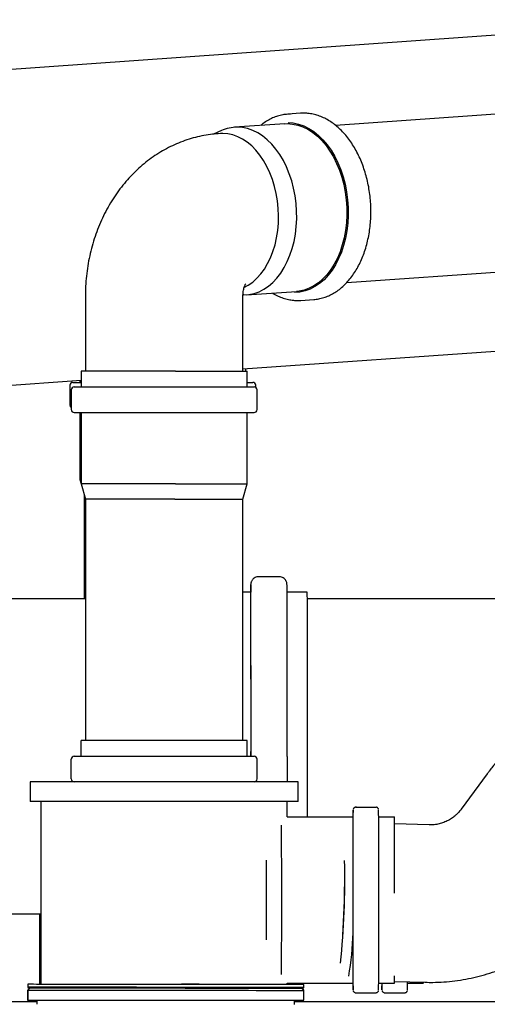
# Model space of a CAD drawing. Units: inches. Extents: x 0.4 to 16.6, y 0.2 to 10.8.
# Drawn here: x 6.4 to 6.8, y 6.8 to 7.8 of the extents above; entities that cross this region are included whole.
import ezdxf
from ezdxf.lldxf.tags import DXFTag

# ---------------------------------------------------------------- set-up
doc = ezdxf.new("R2010")
doc.units = ezdxf.units.IN
doc.header["$MEASUREMENT"] = 0
doc.layers.add('INTAKE', color=8, linetype='HIDDEN')
doc.layers.add('WH', color=7, linetype='Continuous')
tags = doc.linetypes.add('HIDDEN', pattern=[0.075, 0.05, -0.025]).pattern_tags.tags
tags[6:7] = [DXFTag(74, 4), DXFTag(75, 0), DXFTag(340, '0'), DXFTag(46, 1.0), DXFTag(50, 0.0), DXFTag(44, 0.0), DXFTag(45, 0.0)]
tags[4:5] = [DXFTag(74, 4), DXFTag(75, 0), DXFTag(340, '0'), DXFTag(46, 1.0), DXFTag(50, 0.0), DXFTag(44, 0.0), DXFTag(45, 0.0)]

msp = doc.modelspace()

# ---------------------------------------------------------------- linework, layer by layer
at = {"layer": 'INTAKE', "linetype": 'Continuous', "lineweight": 25}
for p, q in [((6.6339, 7.2022), (6.61343, 7.2022)), ((6.60556, 7.18694), (6.59776, 7.18694)), ((6.66205, 7.18694), (6.64185, 7.18694)), ((6.84191, 7.00524), (6.81592, 6.96978)), ((6.71072, 6.97185), (6.73041, 6.97185)), ((6.73341, 6.96211), (6.74911, 6.96211)), ((6.78391, 6.95411), (6.74916, 6.95498)), ((6.73341, 6.79597), (6.74911, 6.79597)), ((6.74913, 6.79745), (6.77997, 6.79668)), ((6.71072, 6.78622), (6.73041, 6.78622))]:
    msp.add_line(p, q, dxfattribs=at)
at = {"layer": 'INTAKE', "linetype": 'HIDDEN', "lineweight": 25}
for p, q in [((6.44028, 7.18005), (5.58162, 7.18005)), ((7.46937, 7.18005), (6.66212, 7.18005)), ((6.66229, 6.96211), (6.66231, 7.02257)), ((6.64204, 6.96211), (6.70777, 6.96211)), ((5.91036, 6.86509), (6.39598, 6.86509)), ((6.64204, 6.79597), (6.70777, 6.79597))]:
    msp.add_line(p, q, dxfattribs=at)
at = {"layer": 'INTAKE', "linetype": 'HIDDEN', "lineweight": 25, "flags": 128}
msp.add_lwpolyline([(6.64204, 7.02257), (6.64204, 7.01157), (6.64204, 7.00061), (6.64204, 6.99715)], dxfattribs=at)
at = {"layer": 'INTAKE', "linetype": 'Continuous', "lineweight": 25}
for centre, radius, start, end in [((7.01722, 7.18668), 0.41174, 178.94424, 179.9631), ((-21.56899, 7.06544), 28.17485, 359.912824, 0.262072), ((-20.02498, 7.06364), 26.63082, 359.911645, 0.265285), ((7.10919, 6.96243), 0.40148, 179.07688, 180.04584), ((-16.56437, 6.87904), 23.27231, 359.778766, 0.221234), ((3.21467, 6.93546), 3.4932, 359.93445, 0.43713), ((-6.23701, 6.90223), 12.98625, 359.927842, 0.264211), ((-28.46527, 6.87904), 35.10175, 359.878191, 0.121809), ((-39.94276, 6.87904), 46.56413, 359.951037, 0.048963), ((5.8634, 6.89935), 0.83615, 354.26078, 1.31192), ((5.756, 6.90102), 0.94337, 356.06975, 359.46874), ((6.39954, 6.85614), 0.30851, 350.04449, 358.16373), ((7.17827, 6.79618), 0.47055, 180.02528, 180.852), ((6.31784, 6.80229), 0.38997, 359.07117, 0.07339), ((6.34108, 6.80254), 0.40808, 359.07779, 0.09223)]:
    msp.add_arc(centre, radius, start, end, dxfattribs=at)
at = {"layer": 'INTAKE', "linetype": 'HIDDEN', "lineweight": 25}
for centre, radius, start, end in [((-23.29695, 7.06363), 29.93902, 359.921428, 0.249946), ((-19.93183, 7.06369), 26.59417, 359.911401, 0.265529), ((-16.54719, 6.87904), 23.28072, 359.778846, 0.221154)]:
    msp.add_arc(centre, radius, start, end, dxfattribs=at)
at = {"layer": 'INTAKE', "linetype": 'Continuous', "lineweight": 25}
for points, knots in [([(6.61344, 7.20213), (6.6132, 7.20215), (6.61226, 7.20222), (6.61072, 7.20178), (6.60905, 7.20095), (6.60778, 7.19988), (6.60686, 7.19873), (6.60624, 7.19761), (6.60588, 7.19661), (6.6057, 7.19587), (6.60563, 7.1954), (6.60559, 7.19507), (6.60557, 7.19486), (6.60557, 7.19478), (6.60556, 7.19474)], [0, 0, 0, 0, 0.049881, 0.195341, 0.322451, 0.435952, 0.537411, 0.626732, 0.702154, 0.761799, 0.806061, 0.854534, 0.933457, 1, 1, 1, 1]), ([(6.64178, 7.19461), (6.64178, 7.19461), (6.64177, 7.19467), (6.64176, 7.19482), (6.64174, 7.19512), (6.64167, 7.19568), (6.64149, 7.19651), (6.64106, 7.19771), (6.64022, 7.19914), (6.63892, 7.2005), (6.63724, 7.20154), (6.63552, 7.20214), (6.63437, 7.20213), (6.63391, 7.20213)], [0, 0, 0, 0, 0.009832, 0.126942, 0.223743, 0.277778, 0.332944, 0.418281, 0.528939, 0.655255, 0.778235, 0.910909, 1, 1, 1, 1]), ([(6.88241, 7.04925), (6.87975, 7.0469), (6.8742, 7.04201), (6.86616, 7.03406), (6.85823, 7.02556), (6.85078, 7.01682), (6.84541, 7.00998), (6.84256, 7.00612), (6.84191, 7.00524)], [0, 0, 0, 0, 0.180102, 0.3740674, 0.5680063, 0.7618901, 0.9458544, 1, 1, 1, 1]), ([(6.70952, 6.97156), (6.70941, 6.97152), (6.70906, 6.9714), (6.7086, 6.97099), (6.70819, 6.97046), (6.70796, 6.96999), (6.70786, 6.96966), (6.70784, 6.96955), (6.70784, 6.96953)], [0, 0, 0, 0, 0.121289, 0.395425, 0.627661, 0.820317, 0.964396, 1, 1, 1, 1]), ([(6.71125, 6.97181), (6.71086, 6.97184), (6.71025, 6.9719), (6.70971, 6.97165), (6.70952, 6.97156)], [0, 0, 0, 0, 0.64995, 1, 1, 1, 1]), ([(6.73212, 6.97129), (6.73209, 6.97131), (6.73181, 6.97157), (6.73138, 6.97172), (6.73099, 6.9718), (6.73094, 6.97181)], [0, 0, 0, 0, 0.077943, 0.881046, 1, 1, 1, 1]), ([(6.73329, 6.96953), (6.73328, 6.96958), (6.73324, 6.96974), (6.73308, 6.97021), (6.73272, 6.9708), (6.73232, 6.97113), (6.73212, 6.97129)], [0, 0, 0, 0, 0.091207, 0.32125, 0.654144, 1, 1, 1, 1]), ([(6.80972, 6.96324), (6.80918, 6.96276), (6.80742, 6.9612), (6.80403, 6.95907), (6.79965, 6.9569), (6.79501, 6.95533), (6.79021, 6.95436), (6.78647, 6.95408), (6.78437, 6.9541), (6.78391, 6.95411)], [0, 0, 0, 0, 0.078334, 0.25369, 0.428838, 0.603539, 0.777604, 0.950885, 1, 1, 1, 1]), ([(6.81592, 6.96978), (6.81563, 6.96939), (6.81435, 6.9677), (6.81236, 6.96542), (6.81041, 6.96381), (6.80972, 6.96324)], [0, 0, 0, 0, 0.16243, 0.70148, 1, 1, 1, 1]), ([(6.77997, 6.79668), (6.78247, 6.79665), (6.78866, 6.79656), (6.79852, 6.79699), (6.80952, 6.79806), (6.82044, 6.79976), (6.83124, 6.80206), (6.8419, 6.80497), (6.85238, 6.80848), (6.86263, 6.81257), (6.87265, 6.81722), (6.88237, 6.82245), (6.89126, 6.82781), (6.89672, 6.83168), (6.89918, 6.83342)], [0, 0, 0, 0, 0.059064, 0.14606, 0.233057, 0.320045, 0.407025, 0.493997, 0.580961, 0.667919, 0.75487, 0.841814, 0.928754, 1, 1, 1, 1]), ([(6.70784, 6.78854), (6.70785, 6.7885), (6.70788, 6.78833), (6.70805, 6.78787), (6.70841, 6.78727), (6.70882, 6.78694), (6.70903, 6.78676)], [0, 0, 0, 0, 0.0899152, 0.3167881, 0.6448828, 1, 1, 1, 1]), ([(6.70903, 6.78676), (6.70905, 6.78675), (6.70932, 6.7865), (6.70975, 6.78636), (6.71014, 6.78628), (6.71019, 6.78627)], [0, 0, 0, 0, 0.054127, 0.878016, 1, 1, 1, 1]), ([(6.72987, 6.78627), (6.73027, 6.78623), (6.73084, 6.78617), (6.73136, 6.78641), (6.73152, 6.78648)], [0, 0, 0, 0, 0.684837, 1, 1, 1, 1]), ([(6.73152, 6.78648), (6.73166, 6.78653), (6.73204, 6.78666), (6.73253, 6.78709), (6.73294, 6.78761), (6.73316, 6.78809), (6.73326, 6.78841), (6.73328, 6.78852), (6.73329, 6.78854)], [0, 0, 0, 0, 0.14821, 0.413997, 0.639055, 0.825808, 0.965538, 1, 1, 1, 1])]:
    msp.add_open_spline(points, degree=3, knots=knots, dxfattribs=at)
at = {"layer": 'WH', "linetype": 'Continuous', "lineweight": 25}
for p, q in [((7.07128, 7.75925), (6.23422, 7.70015)), ((6.65537, 7.66563), (6.64249, 7.66472)), ((6.64541, 7.66482), (6.64252, 7.66472)), ((6.86844, 7.66602), (6.69039, 7.65349)), ((6.63949, 7.6552), (6.58943, 7.65167)), ((6.63949, 7.6552), (6.64211, 7.65529)), ((6.57621, 7.64829), (6.56844, 7.64477)), ((6.57517, 7.64538), (6.57291, 7.64522)), ((6.57763, 7.64547), (6.57517, 7.64538)), ((6.70154, 7.49641), (6.87946, 7.50893)), ((6.59861, 7.48396), (6.5978, 7.48397)), ((6.60123, 7.48406), (6.65128, 7.48758)), ((6.44028, 7.48256), (6.44028, 7.40775)), ((6.59776, 7.40775), (6.59776, 7.48256)), ((6.6556, 7.47857), (6.66847, 7.47948)), ((6.59776, 7.41007), (7.09346, 7.44507)), ((6.43595, 7.40775), (6.43595, 7.392)), ((6.53041, 7.40775), (6.43595, 7.40775)), ((6.53041, 7.40775), (6.60209, 7.40775)), ((6.60081, 7.40775), (6.60081, 7.41029)), ((6.60209, 7.392), (6.60209, 7.40775)), ((6.25641, 7.38597), (6.43595, 7.39865)), ((6.42788, 7.3966), (6.43595, 7.3966)), ((6.43467, 7.39856), (6.43467, 7.3966)), ((6.60209, 7.3966), (6.60761, 7.3966)), ((6.42493, 7.39364), (6.42493, 7.37396)), ((6.4262, 7.38905), (6.4262, 7.36936)), ((6.42915, 7.392), (6.53134, 7.392)), ((6.53134, 7.392), (6.60888, 7.392)), ((6.61056, 7.39147), (6.61056, 7.39364)), ((6.61183, 7.36936), (6.61183, 7.38905)), ((6.42915, 7.36641), (6.53134, 7.36641)), ((6.43467, 7.36641), (6.43467, 7.29959)), ((6.43595, 7.36641), (6.43595, 7.29499)), ((6.53134, 7.36641), (6.60888, 7.36641)), ((6.60209, 7.29499), (6.60209, 7.36641)), ((6.43467, 7.29959), (6.43595, 7.29515)), ((6.43595, 7.29959), (6.43467, 7.29959)), ((6.43595, 7.29499), (6.44028, 7.27989)), ((6.53041, 7.29499), (6.43595, 7.29499)), ((6.53041, 7.29499), (6.60209, 7.29499)), ((6.59776, 7.27989), (6.60209, 7.29499)), ((6.439, 7.28432), (6.439, 7.18005)), ((6.44028, 7.27989), (6.44028, 7.03849)), ((6.52981, 7.27989), (6.44028, 7.27989)), ((6.52981, 7.27989), (6.59776, 7.27989)), ((6.59776, 7.03849), (6.59776, 7.27989)), ((6.43595, 7.02274), (6.43595, 7.03849)), ((6.60209, 7.03849), (6.43595, 7.03849)), ((6.60209, 7.02274), (6.60209, 7.03849)), ((6.42915, 7.02274), (6.60888, 7.02274)), ((6.4262, 7.0001), (6.4262, 7.01979)), ((6.61183, 7.0001), (6.61183, 7.01979)), ((6.38516, 6.99715), (6.38516, 6.97746)), ((6.65287, 6.99715), (6.38516, 6.99715)), ((6.65287, 6.97746), (6.65287, 6.99715)), ((6.65287, 6.97746), (6.38516, 6.97746)), ((6.39598, 6.79465), (6.39598, 6.97746)), ((6.64204, 6.96211), (6.64204, 6.97746)), ((6.39471, 6.79465), (6.39471, 6.86509)), ((6.38285, 6.7946), (6.38285, 6.79165)), ((6.38287, 6.7946), (6.38285, 6.7946)), ((6.38287, 6.79466), (6.38287, 6.79171)), ((6.53653, 6.79518), (6.54429, 6.79518)), ((6.54429, 6.79518), (6.54429, 6.79459)), ((6.54429, 6.79518), (6.55413, 6.79517)), ((6.55413, 6.79458), (6.55413, 6.79517)), ((6.64204, 6.79455), (6.64204, 6.79597)), ((6.65844, 6.7946), (6.64204, 6.7946)), ((6.65844, 6.79454), (6.65844, 6.7946)), ((6.65846, 6.79159), (6.65846, 6.79454)), ((6.7623, 6.79597), (6.77799, 6.79597)), ((6.38267, 6.78871), (6.38265, 6.78869)), ((6.38265, 6.78869), (6.38265, 6.77885)), ((6.38265, 6.78869), (6.38267, 6.78869)), ((6.38464, 6.79072), (6.38267, 6.78875)), ((6.38267, 6.78875), (6.38267, 6.77891)), ((6.38285, 6.79165), (6.38384, 6.79066)), ((6.38293, 6.79165), (6.38285, 6.79165)), ((6.38287, 6.79171), (6.38385, 6.79072)), ((6.38458, 6.79066), (6.38384, 6.79066)), ((6.65866, 6.78863), (6.65669, 6.7906)), ((6.65864, 6.78869), (6.65673, 6.7906)), ((6.65748, 6.7906), (6.65846, 6.79159)), ((6.6586, 6.78869), (6.65864, 6.78869)), ((6.65864, 6.78865), (6.65864, 6.78869)), ((6.65865, 6.77879), (6.65866, 6.78863)), ((6.73961, 6.78622), (6.75929, 6.78622)), ((5.62439, 6.77759), (6.39192, 6.77759)), ((6.38265, 6.77885), (6.39191, 6.77885)), ((6.39191, 6.77885), (6.39191, 6.77759)), ((6.39192, 6.77891), (6.39192, 6.77468)), ((6.6494, 6.77457), (6.6494, 6.77879)), ((6.6494, 6.77759), (7.41692, 6.77759))]:
    msp.add_line(p, q, dxfattribs=at)
at = {"layer": 'WH', "linetype": 'Continuous', "lineweight": 25, "flags": 128}
for points in [[(6.59861, 7.48396), (6.60377, 7.48432), (6.60886, 7.48539), (6.61383, 7.48717), (6.61865, 7.48963), (6.62326, 7.49276), (6.62764, 7.49653), (6.63175, 7.50091), (6.63554, 7.50586), (6.63899, 7.51134), (6.64207, 7.5173), (6.64475, 7.5237), (6.647, 7.53047), (6.64882, 7.53756), (6.65018, 7.5449), (6.65107, 7.55245), (6.65149, 7.56012), (6.65142, 7.56786), (6.65088, 7.57561), (6.64987, 7.58328), (6.64839, 7.59082), (6.64645, 7.59817), (6.64408, 7.60526), (6.6413, 7.61203), (6.63812, 7.61843), (6.63458, 7.62439), (6.6307, 7.62987), (6.62652, 7.63482), (6.62208, 7.6392), (6.6174, 7.64297), (6.61254, 7.6461), (6.60753, 7.64856), (6.60242, 7.65034), (6.59725, 7.65141), (6.59206, 7.65176)], [(6.64211, 7.65529), (6.6473, 7.65493), (6.65247, 7.65386), (6.65759, 7.65208), (6.66259, 7.64962), (6.66746, 7.64649), (6.67213, 7.64272), (6.67657, 7.63834), (6.68075, 7.63339), (6.68463, 7.62791), (6.68817, 7.62195), (6.69135, 7.61556), (6.69414, 7.60879), (6.69651, 7.6017), (6.69844, 7.59435), (6.69992, 7.5868), (6.70093, 7.57913), (6.70148, 7.57139), (6.70154, 7.56365), (6.70112, 7.55597), (6.70023, 7.54843), (6.69887, 7.54108), (6.69705, 7.53399), (6.6948, 7.52722), (6.69212, 7.52083), (6.68904, 7.51486), (6.68559, 7.50939), (6.6818, 7.50443), (6.6777, 7.50005), (6.67332, 7.49628), (6.6687, 7.49315), (6.66388, 7.49069), (6.65891, 7.48892), (6.65382, 7.48785), (6.65128, 7.48758)], [(6.6428, 7.65632), (6.64805, 7.65596), (6.65329, 7.65488), (6.65846, 7.65308), (6.66353, 7.65059), (6.66845, 7.64742), (6.67317, 7.64361), (6.67767, 7.63918), (6.6819, 7.63417), (6.68582, 7.62862), (6.68941, 7.62259), (6.69262, 7.61612), (6.69544, 7.60927), (6.69784, 7.6021), (6.69979, 7.59467), (6.70129, 7.58704), (6.70232, 7.57927), (6.70286, 7.57144), (6.70293, 7.56361), (6.70251, 7.55584), (6.7016, 7.54821), (6.70023, 7.54078), (6.69839, 7.5336), (6.69611, 7.52675), (6.6934, 7.52029), (6.69029, 7.51425), (6.68679, 7.50871), (6.68296, 7.5037), (6.67881, 7.49927), (6.67438, 7.49546), (6.6697, 7.49229), (6.66483, 7.4898), (6.6598, 7.488), (6.65465, 7.48692), (6.64943, 7.48656)], [(6.59928, 7.49177), (6.60308, 7.49383), (6.60751, 7.49694), (6.6117, 7.50068), (6.61561, 7.50503), (6.61919, 7.50993), (6.62244, 7.51534), (6.6253, 7.52122), (6.62776, 7.52752), (6.62979, 7.53417), (6.63138, 7.54112), (6.63251, 7.5483), (6.63317, 7.55564), (6.63335, 7.56309), (6.63306, 7.57058), (6.6323, 7.57802), (6.63106, 7.58537), (6.62937, 7.59255), (6.62724, 7.5995), (6.62469, 7.60615), (6.62174, 7.61245), (6.61842, 7.61833), (6.61475, 7.62374), (6.61078, 7.62864), (6.60654, 7.63298), (6.60206, 7.63673), (6.59739, 7.63983), (6.59256, 7.64228), (6.58763, 7.64405), (6.58264, 7.64511), (6.57763, 7.64547)], [(6.52067, 6.7946), (6.51084, 6.7946), (6.50106, 6.79461), (6.49138, 6.79461), (6.48185, 6.79462), (6.47251, 6.79462), (6.46342, 6.79462), (6.45463, 6.79463), (6.44617, 6.79463), (6.43809, 6.79463), (6.43043, 6.79464), (6.42323, 6.79464), (6.41653, 6.79464), (6.41036, 6.79465), (6.40475, 6.79465), (6.39973, 6.79465), (6.39532, 6.79465), (6.39156, 6.79465), (6.38845, 6.79466), (6.38602, 6.79466), (6.38427, 6.79466), (6.38322, 6.79466), (6.38287, 6.79466)], [(6.65846, 6.79454), (6.65811, 6.79454), (6.65706, 6.79454), (6.65531, 6.79454), (6.65288, 6.79454), (6.64977, 6.79454), (6.64601, 6.79454), (6.64161, 6.79455), (6.63659, 6.79455), (6.63098, 6.79455), (6.62481, 6.79455), (6.6181, 6.79456), (6.6109, 6.79456), (6.60324, 6.79456), (6.59516, 6.79457), (6.5867, 6.79457), (6.57791, 6.79457), (6.56882, 6.79458), (6.55949, 6.79458), (6.54996, 6.79459), (6.54028, 6.79459), (6.5305, 6.79459), (6.52067, 6.7946)], [(6.77801, 6.79673), (6.77801, 6.79632), (6.77799, 6.79597)], [(6.38267, 6.78875), (6.38302, 6.78875), (6.38408, 6.78875), (6.38583, 6.78875), (6.38826, 6.78875), (6.39137, 6.78875), (6.39514, 6.78875), (6.39955, 6.78875), (6.40458, 6.78874), (6.4102, 6.78874), (6.41638, 6.78874), (6.42309, 6.78874), (6.4303, 6.78873), (6.43797, 6.78873), (6.44606, 6.78873), (6.45453, 6.78872), (6.46334, 6.78872), (6.47244, 6.78871), (6.48179, 6.78871), (6.49133, 6.78871), (6.50103, 6.7887), (6.51082, 6.7887), (6.52066, 6.78869), (6.53051, 6.78869), (6.5403, 6.78868), (6.55, 6.78868), (6.55954, 6.78868), (6.56889, 6.78867), (6.57799, 6.78867), (6.5868, 6.78866), (6.59527, 6.78866), (6.60336, 6.78866), (6.61103, 6.78865), (6.61824, 6.78865), (6.62495, 6.78865), (6.63113, 6.78865), (6.63675, 6.78864), (6.64178, 6.78864), (6.64619, 6.78864), (6.64996, 6.78864), (6.65307, 6.78864), (6.6555, 6.78863), (6.65725, 6.78863), (6.6583, 6.78863), (6.65866, 6.78863)], [(6.65846, 6.79159), (6.65811, 6.79159), (6.65706, 6.79159), (6.65531, 6.79159), (6.65288, 6.79159), (6.64977, 6.79159), (6.64601, 6.79159), (6.64161, 6.79159), (6.63659, 6.7916), (6.63098, 6.7916), (6.6248, 6.7916), (6.6181, 6.7916), (6.6109, 6.79161), (6.60324, 6.79161), (6.59516, 6.79161), (6.5867, 6.79162), (6.57791, 6.79162), (6.56882, 6.79162), (6.55949, 6.79163), (6.54996, 6.79163), (6.54028, 6.79164), (6.5305, 6.79164), (6.52067, 6.79165), (6.51084, 6.79165), (6.50106, 6.79165), (6.49137, 6.79166), (6.48184, 6.79166), (6.47251, 6.79167), (6.46342, 6.79167), (6.45463, 6.79167), (6.44617, 6.79168), (6.43809, 6.79168), (6.43043, 6.79168), (6.42323, 6.79169), (6.41653, 6.79169), (6.41035, 6.79169), (6.40474, 6.7917), (6.39973, 6.7917), (6.39532, 6.7917), (6.39156, 6.7917), (6.38845, 6.7917), (6.38602, 6.7917), (6.38427, 6.7917), (6.38322, 6.79171), (6.38287, 6.79171)], [(6.52066, 6.79066), (6.51091, 6.79067), (6.50119, 6.79067), (6.49158, 6.79067), (6.48212, 6.79068), (6.47285, 6.79068), (6.46383, 6.79069), (6.4551, 6.79069), (6.4467, 6.79069), (6.43868, 6.7907), (6.43107, 6.7907), (6.42392, 6.7907), (6.41727, 6.79071), (6.41114, 6.79071), (6.40557, 6.79071), (6.40059, 6.79071), (6.39622, 6.79072), (6.39248, 6.79072), (6.3894, 6.79072), (6.38698, 6.79072), (6.38525, 6.79072), (6.3842, 6.79072), (6.38385, 6.79072)], [(6.65748, 6.7906), (6.65713, 6.7906), (6.65608, 6.7906), (6.65435, 6.7906), (6.65193, 6.7906), (6.64885, 6.79061), (6.64511, 6.79061), (6.64074, 6.79061), (6.63576, 6.79061), (6.63019, 6.79061), (6.62406, 6.79062), (6.61741, 6.79062), (6.61026, 6.79062), (6.60265, 6.79063), (6.59463, 6.79063), (6.58623, 6.79063), (6.5775, 6.79064), (6.56848, 6.79064), (6.55921, 6.79064), (6.54975, 6.79065), (6.54014, 6.79065), (6.53042, 6.79066), (6.52066, 6.79066)], [(6.38267, 6.77891), (6.38302, 6.77891), (6.38407, 6.77891), (6.38582, 6.77891), (6.38826, 6.77891), (6.39137, 6.77891), (6.39514, 6.7789), (6.39955, 6.7789), (6.40457, 6.7789), (6.41019, 6.7789), (6.41637, 6.7789), (6.42308, 6.77889), (6.43029, 6.77889), (6.43796, 6.77889), (6.44606, 6.77888), (6.45453, 6.77888), (6.46334, 6.77888), (6.47244, 6.77887), (6.48178, 6.77887), (6.49133, 6.77886), (6.50102, 6.77886), (6.51082, 6.77885), (6.52066, 6.77885)], [(6.52066, 6.77885), (6.5305, 6.77885), (6.5403, 6.77884), (6.54999, 6.77884), (6.55954, 6.77883), (6.56888, 6.77883), (6.57798, 6.77883), (6.58679, 6.77882), (6.59526, 6.77882), (6.60336, 6.77881), (6.61103, 6.77881), (6.61824, 6.77881), (6.62495, 6.77881), (6.63113, 6.7788), (6.63675, 6.7788), (6.64177, 6.7788), (6.64618, 6.7788), (6.64995, 6.77879), (6.65306, 6.77879), (6.6555, 6.77879), (6.65725, 6.77879), (6.6583, 6.77879), (6.65865, 6.77879)]]:
    msp.add_lwpolyline(points, dxfattribs=at)
at = {"layer": 'WH', "linetype": 'Continuous', "lineweight": 25}
for centre, radius, start, end in [((6.5922, 7.61326), 0.0385, 90.2152, 114.54274), ((6.42788, 7.39364), 0.00295, 90, 180), ((6.60761, 7.39364), 0.00295, 0, 90), ((6.42915, 7.38905), 0.00295, 90, 180), ((6.60888, 7.38905), 0.00295, 0, 90), ((6.42788, 7.37396), 0.00295, 180, 235.30503), ((6.42915, 7.36936), 0.00295, 180, 270), ((6.60888, 7.36936), 0.00295, 270, 360), ((6.42915, 7.01979), 0.00295, 90.0016, 179.9984), ((6.60888, 7.01979), 0.00295, 0.00065, 89.99935), ((6.42915, 7.0001), 0.00295, 180.00419, 269.99581), ((6.60888, 7.0001), 0.00295, 270.00325, 359.99675), ((7.20716, 6.79618), 0.47055, 180.02528, 180.852), ((6.33588, 6.79564), 0.40083, 359.07609, 0.04659), ((6.31134, 6.79634), 0.45097, 359.09, 0.09922)]:
    msp.add_arc(centre, radius, start, end, dxfattribs=at)
for points, knots in [([(6.64252, 7.66471), (6.64085, 7.66455), (6.63745, 7.6642), (6.63241, 7.66291), (6.62742, 7.66105), (6.6226, 7.65856), (6.61864, 7.65605), (6.61639, 7.65417), (6.6156, 7.65351)], [0, 0, 0, 0, 0.175223, 0.356266, 0.537527, 0.71932, 0.901841, 1, 1, 1, 1]), ([(6.65844, 7.66574), (6.65748, 7.66575), (6.65646, 7.66576), (6.65546, 7.66563), (6.6554, 7.66562)], [0, 0, 0, 0, 0.944808, 1, 1, 1, 1]), ([(6.66844, 7.47948), (6.67012, 7.47965), (6.67352, 7.47999), (6.67856, 7.48129), (6.68354, 7.48315), (6.68837, 7.48562), (6.69303, 7.48867), (6.69748, 7.49228), (6.70169, 7.49643), (6.70564, 7.50109), (6.7093, 7.50624), (6.71263, 7.51183), (6.71563, 7.51783), (6.71826, 7.5242), (6.72051, 7.53089), (6.72237, 7.53785), (6.72383, 7.54504), (6.72487, 7.55242), (6.7255, 7.55992), (6.7257, 7.56751), (6.72548, 7.57513), (6.72484, 7.58274), (6.72378, 7.59027), (6.72231, 7.59769), (6.72043, 7.60495), (6.71817, 7.61199), (6.71553, 7.61878), (6.71253, 7.62526), (6.70919, 7.63139), (6.70553, 7.63713), (6.70156, 7.64244), (6.69732, 7.64729), (6.69283, 7.65163), (6.68813, 7.65544), (6.68324, 7.65869), (6.6782, 7.66135), (6.67305, 7.66341), (6.66783, 7.66483), (6.66294, 7.66561), (6.65982, 7.6657), (6.65844, 7.66574)], [0, 0, 0, 0, 0.025106, 0.051045, 0.077016, 0.103063, 0.129215, 0.155483, 0.181862, 0.208336, 0.23488, 0.261476, 0.288102, 0.314742, 0.341387, 0.368027, 0.394661, 0.421289, 0.447909, 0.474525, 0.501138, 0.527751, 0.554367, 0.580987, 0.607615, 0.634253, 0.660902, 0.687565, 0.714242, 0.740931, 0.767627, 0.79432, 0.820996, 0.847636, 0.874217, 0.900713, 0.927101, 0.953364, 0.979503, 1, 1, 1, 1]), ([(6.57291, 7.64522), (6.57039, 7.645), (6.56494, 7.64452), (6.55665, 7.6431), (6.54807, 7.64105), (6.53964, 7.6384), (6.53138, 7.63518), (6.52333, 7.63138), (6.51551, 7.62703), (6.50794, 7.62213), (6.50065, 7.6167), (6.49366, 7.61076), (6.487, 7.60432), (6.48069, 7.59739), (6.47475, 7.59001), (6.46922, 7.5822), (6.46411, 7.57397), (6.45945, 7.56538), (6.45526, 7.55644), (6.45156, 7.5472), (6.44835, 7.53769), (6.44567, 7.52796), (6.4435, 7.51804), (6.44188, 7.50798), (6.4408, 7.49781), (6.44033, 7.48932), (6.44029, 7.48423), (6.44028, 7.48256)], [0, 0, 0, 0, 0.03363, 0.072639, 0.11164, 0.150691, 0.18984, 0.229132, 0.268611, 0.308319, 0.348291, 0.388557, 0.429136, 0.470042, 0.511272, 0.552817, 0.594656, 0.636758, 0.679088, 0.721606, 0.764277, 0.807066, 0.849947, 0.8929, 0.935911, 0.978975, 1, 1, 1, 1]), ([(6.59776, 7.48256), (6.59776, 7.48295), (6.59777, 7.48421), (6.59793, 7.48634), (6.5983, 7.48877), (6.59881, 7.49092), (6.59938, 7.49269), (6.59994, 7.49403), (6.60036, 7.49484), (6.60058, 7.49515), (6.60053, 7.49508), (6.60052, 7.49507)], [0, 0, 0, 0, 0.050813, 0.166443, 0.284295, 0.405512, 0.531799, 0.665246, 0.808401, 0.964175, 1, 1, 1, 1]), ([(6.62732, 7.48589), (6.62747, 7.48579), (6.62924, 7.48461), (6.63278, 7.48288), (6.63792, 7.48078), (6.64314, 7.47937), (6.64802, 7.47858), (6.65115, 7.4785), (6.65253, 7.47846)], [0, 0, 0, 0, 0.018835, 0.225518, 0.431352, 0.636216, 0.840111, 1, 1, 1, 1]), ([(6.65253, 7.47846), (6.65349, 7.47845), (6.6545, 7.47844), (6.65551, 7.47857), (6.65556, 7.47858)], [0, 0, 0, 0, 0.94484, 1, 1, 1, 1]), ([(6.73673, 6.78854), (6.73674, 6.7885), (6.73677, 6.78833), (6.73694, 6.78787), (6.7373, 6.78727), (6.73771, 6.78694), (6.73792, 6.78676)], [0, 0, 0, 0, 0.0899152, 0.3167881, 0.6448828, 1, 1, 1, 1]), ([(6.73792, 6.78676), (6.73794, 6.78675), (6.73821, 6.7865), (6.73864, 6.78636), (6.73903, 6.78628), (6.73908, 6.78627)], [0, 0, 0, 0, 0.054127, 0.878016, 1, 1, 1, 1]), ([(6.75876, 6.78627), (6.75916, 6.78623), (6.75973, 6.78617), (6.76025, 6.78641), (6.76041, 6.78648)], [0, 0, 0, 0, 0.684837, 1, 1, 1, 1]), ([(6.76041, 6.78648), (6.76055, 6.78653), (6.76093, 6.78666), (6.76142, 6.78709), (6.76183, 6.78761), (6.76205, 6.78809), (6.76215, 6.78841), (6.76217, 6.78852), (6.76218, 6.78854)], [0, 0, 0, 0, 0.1481766, 0.414001, 0.6390646, 0.8258422, 0.9655376, 1, 1, 1, 1])]:
    msp.add_open_spline(points, degree=3, knots=knots, dxfattribs=at)

doc.saveas('drawing.dxf')
